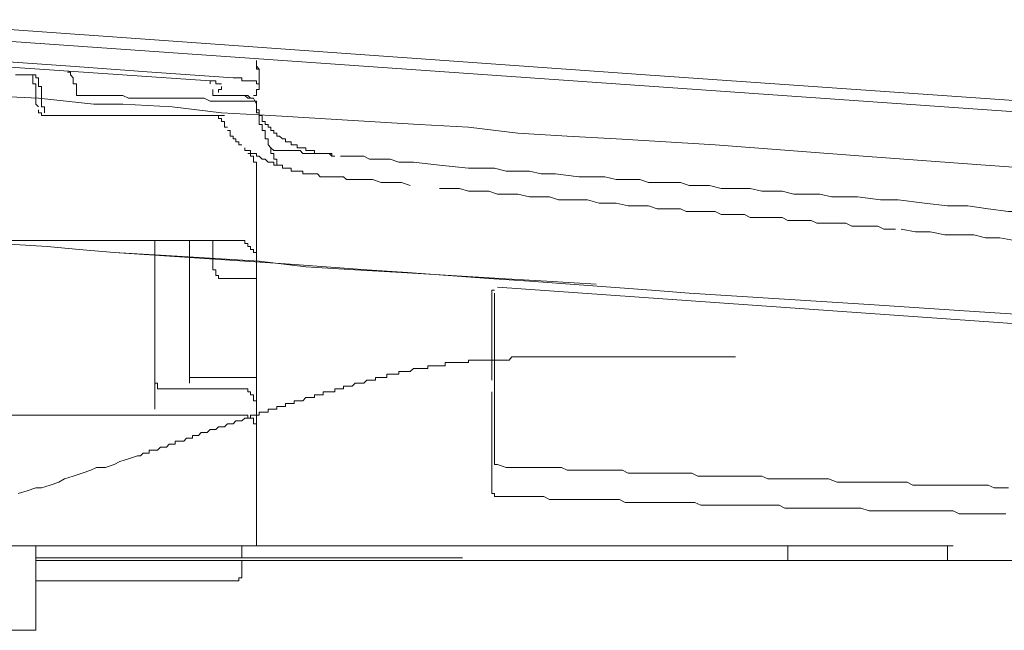
# Model space of a CAD drawing. Units: inches. Extents: x -2440 to 2201, y -1955 to 689.
# Drawn here: x -298 to -223, y -772 to -725 of the extents above; entities that cross this region are included whole.
import ezdxf

# ---------------------------------------------------------------- set-up
doc = ezdxf.new("R2010")
doc.units = ezdxf.units.IN
doc.header["$MEASUREMENT"] = 0
doc.layers.add('图层 1', color=7, linetype='Continuous')

msp = doc.modelspace()

# ---------------------------------------------------------------- linework, layer by layer
at = {"layer": '图层 1', "color": 7, "lineweight": 9}
for points in [[(-322.648, -725.306), (38.5, -750.58)], [(-300.258, -725.975), (-250.596, -729.52)], [(-283.837, -729.972), (-316.219, -727.747)], [(-294.489, -728.842), (-300.702, -728.417)], [(-288.286, -729.294), (-294.489, -728.842)], [(-280.292, -728.417), (-280.292, -728.643), (-280.292, -728.842), (-280.084, -729.077), (-280.084, -729.294)], [(-280.292, -728.417), (-280.292, -728.643), (-280.292, -728.842), (-280.292, -729.077), (-280.084, -729.077), (-280.084, -729.294)], [(-298.043, -729.52), (-298.26, -729.52), (-298.477, -729.52), (-298.703, -729.52)], [(-297.365, -729.52), (-297.591, -729.52), (-297.808, -729.52), (-298.043, -729.52)], [(-297.148, -730.849), (-297.148, -730.623), (-297.148, -730.406), (-297.148, -730.189), (-297.365, -730.189), (-297.365, -729.972), (-297.365, -729.746), (-297.365, -729.52)], [(-297.365, -729.52), (-297.148, -729.52)], [(-297.148, -729.746), (-297.148, -729.52)], [(-296.705, -731.075), (-296.705, -730.849), (-296.705, -730.623), (-296.705, -730.406), (-296.931, -730.406), (-296.931, -730.189), (-296.931, -729.972), (-296.931, -729.746), (-297.148, -729.746)], [(-294.715, -729.294), (-294.489, -729.294)], [(-294.489, -729.52), (-294.489, -729.294)], [(-294.489, -729.52), (-294.489, -729.52)], [(-294.281, -729.746), (-294.489, -729.52)], [(-294.046, -730.406), (-294.046, -730.189), (-294.281, -730.189), (-294.281, -729.972), (-294.281, -729.746)], [(-282.074, -729.746), (-288.286, -729.294)], [(-281.187, -729.972), (-281.413, -729.972), (-281.413, -729.746), (-281.64, -729.746), (-281.866, -729.746), (-282.074, -729.746)], [(-280.084, -729.294), (-280.084, -729.52), (-280.084, -729.746), (-280.084, -729.972), (-280.084, -730.189), (-280.084, -730.406)], [(-280.084, -729.294), (-280.084, -729.52), (-280.084, -729.746), (-280.084, -729.972), (-280.084, -730.189)], [(-250.596, -729.52), (17.222, -748.139)], [(-294.046, -731.075), (-294.046, -730.849), (-294.046, -730.623), (-294.046, -730.406)], [(-283.837, -730.189), (-283.837, -729.972)], [(-283.629, -729.972), (-283.837, -729.972)], [(-283.186, -730.189), (-283.403, -730.189), (-283.403, -729.972), (-283.629, -729.972)], [(-283.186, -730.189), (-283.403, -730.189)], [(-283.186, -730.189), (-283.186, -730.189)], [(-282.969, -730.189), (-283.186, -730.189)], [(-283.186, -730.189), (-283.186, -730.189)], [(-282.969, -730.406), (-282.969, -730.623), (-283.186, -730.623)], [(-282.969, -730.189), (-282.969, -730.189)], [(-282.969, -730.406), (-282.969, -730.406)], [(-280.527, -729.972), (-280.744, -729.972), (-280.97, -729.972), (-281.187, -729.972)], [(-280.527, -729.972), (-280.292, -729.972), (-280.292, -730.189), (-280.084, -730.189)], [(-280.084, -730.189), (-280.084, -730.189)], [(-280.084, -730.406), (-280.084, -730.623)], [(-301.362, -731.075), (-296.931, -731.283)], [(-296.931, -731.952), (-297.148, -731.735), (-297.148, -731.509), (-297.148, -731.283), (-297.148, -731.075), (-297.148, -730.849)], [(-296.931, -731.283), (-292.717, -731.735)], [(-296.479, -732.414), (-296.479, -732.169), (-296.479, -731.952), (-296.705, -731.952), (-296.705, -731.735), (-296.705, -731.509), (-296.705, -731.283), (-296.705, -731.075)], [(-287.4, -731.283), (-287.843, -731.283), (-288.286, -731.283), (-288.494, -731.283), (-288.946, -731.283), (-289.389, -731.283), (-289.841, -731.283), (-290.058, -731.283), (-290.501, -731.075), (-290.935, -731.075), (-291.388, -731.075), (-291.605, -731.075), (-292.048, -731.075), (-292.5, -731.075), (-292.934, -731.075), (-293.16, -731.075), (-293.603, -731.075), (-294.046, -731.075)], [(-280.97, -731.509), (-281.187, -731.509), (-281.64, -731.509), (-282.074, -731.509), (-282.309, -731.509), (-282.743, -731.509), (-283.186, -731.509), (-283.403, -731.509), (-283.837, -731.509), (-284.298, -731.283), (-284.515, -731.283), (-284.958, -731.283), (-285.184, -731.283), (-285.627, -731.283), (-286.061, -731.283), (-286.297, -731.283), (-286.731, -731.283), (-287.174, -731.283), (-287.4, -731.283)], [(-283.629, -730.623), (-283.629, -730.849), (-283.629, -731.075), (-283.403, -731.075), (-283.186, -731.075)], [(-283.629, -730.623), (-283.629, -730.849)], [(-283.629, -730.849), (-283.629, -730.849)], [(-283.186, -730.623), (-283.186, -730.623)], [(-283.186, -730.623), (-283.186, -730.849)], [(-282.969, -731.075), (-283.186, -731.075)], [(-282.969, -731.075), (-283.186, -731.075)], [(-282.743, -731.075), (-282.969, -731.075)], [(-282.743, -731.075), (-282.969, -731.075)], [(-282.309, -731.075), (-282.743, -731.075)], [(-282.309, -731.075), (-282.743, -731.075)], [(-282.074, -731.075), (-282.309, -731.075)], [(-282.074, -731.075), (-282.309, -731.075)], [(-281.866, -731.075), (-282.074, -731.075)], [(-281.866, -731.075), (-282.074, -731.075)], [(-281.64, -731.075), (-281.866, -731.075)], [(-281.64, -731.075), (-281.866, -731.075)], [(-281.187, -731.075), (-281.64, -731.075)], [(-281.187, -731.075), (-281.64, -731.075)], [(-280.97, -731.283), (-281.187, -731.075)], [(-280.97, -731.075), (-281.187, -731.075)], [(-280.744, -731.283), (-280.97, -731.075)], [(-280.744, -731.283), (-280.97, -731.283)], [(-280.527, -731.283), (-280.744, -731.283)], [(-280.527, -731.283), (-280.744, -731.283)], [(-280.292, -730.849), (-280.292, -731.075), (-280.527, -731.075)], [(-280.292, -731.735), (-280.527, -731.283)], [(-280.084, -730.623), (-280.292, -730.623), (-280.292, -730.849)], [(-280.292, -730.849), (-280.292, -730.849)], [(-290.501, -731.735), (-292.717, -731.735)], [(-279.198, -732.622), (-282.969, -732.414), (-286.731, -731.952), (-290.501, -731.735)], [(-280.527, -731.509), (-280.744, -731.509), (-280.97, -731.509)], [(-280.292, -731.735), (-280.292, -731.509), (-280.527, -731.509)], [(-280.292, -731.735), (-280.292, -731.952), (-280.292, -732.169), (-280.292, -732.414), (-280.084, -732.414), (-280.084, -732.622), (-280.084, -732.848), (-280.084, -733.065), (-280.084, -733.291), (-279.858, -733.291), (-279.858, -733.508)], [(-280.292, -731.735), (-280.292, -731.952), (-280.292, -732.169), (-280.084, -732.169), (-280.084, -732.414)], [(-296.931, -732.169), (-296.931, -732.414), (-296.705, -732.414), (-296.705, -732.622), (-296.479, -732.622)], [(-291.171, -732.622), (-291.388, -732.622), (-291.831, -732.622), (-292.048, -732.622), (-292.274, -732.622), (-292.5, -732.622), (-292.934, -732.622), (-293.16, -732.622), (-293.386, -732.622), (-293.603, -732.622), (-294.046, -732.622), (-294.281, -732.622), (-294.489, -732.622), (-294.941, -732.622), (-295.149, -732.622), (-295.384, -732.622), (-295.601, -732.622), (-296.036, -732.622), (-296.271, -732.622), (-296.479, -732.622)], [(-285.844, -732.622), (-286.061, -732.622), (-286.297, -732.622), (-286.731, -732.622), (-286.957, -732.622), (-287.174, -732.622), (-287.4, -732.622), (-287.843, -732.622), (-288.06, -732.622), (-288.286, -732.622), (-288.729, -732.622), (-288.946, -732.622), (-289.163, -732.622), (-289.389, -732.622), (-289.841, -732.622), (-290.058, -732.622), (-290.275, -732.622), (-290.501, -732.622), (-290.935, -732.622), (-291.171, -732.622)], [(-285.627, -732.622), (-285.844, -732.622)], [(-285.627, -732.622), (-285.627, -732.622)], [(-285.401, -732.622), (-285.627, -732.622)], [(-285.184, -732.622), (-285.401, -732.622)], [(-285.184, -732.622), (-285.184, -732.622)], [(-284.958, -732.622), (-285.184, -732.622)], [(-284.732, -732.622), (-284.958, -732.622)], [(-284.515, -732.622), (-284.732, -732.622)], [(-284.732, -732.622), (-284.732, -732.622)], [(-284.298, -732.622), (-284.515, -732.622)], [(-284.515, -732.622), (-284.515, -732.622)], [(-284.063, -732.622), (-284.298, -732.622)], [(-284.063, -732.622), (-284.063, -732.622)], [(-283.837, -732.622), (-284.063, -732.622)], [(-283.837, -732.622), (-283.837, -732.622)], [(-283.629, -732.622), (-283.837, -732.622)], [(-283.403, -732.622), (-283.629, -732.622)], [(-283.403, -732.622), (-283.403, -732.622)], [(-282.969, -732.622), (-283.403, -732.622)], [(-282.969, -733.065), (-282.969, -732.848), (-283.186, -732.848), (-283.186, -732.622)], [(-283.186, -732.622), (-283.186, -732.848), (-282.969, -732.848)], [(-282.969, -732.622), (-282.969, -732.622)], [(-282.969, -732.622), (-282.743, -732.622)], [(-280.084, -732.414), (-280.084, -732.622), (-279.858, -732.622), (-279.858, -732.848), (-279.858, -733.065), (-279.632, -733.065)], [(-267.876, -733.291), (-271.665, -733.065), (-275.427, -732.848), (-279.198, -732.622)], [(-282.969, -732.848), (-282.969, -733.065)], [(-282.969, -733.065), (-282.743, -733.065), (-282.743, -733.291)], [(-282.969, -733.065), (-282.743, -733.065), (-282.743, -733.291)], [(-282.743, -733.291), (-282.743, -733.291)], [(-282.743, -733.291), (-282.743, -733.291)], [(-282.743, -733.291), (-282.743, -733.508)], [(-282.743, -733.508), (-282.517, -733.508)], [(-279.858, -733.508), (-279.858, -733.743), (-279.632, -733.743), (-279.632, -733.951), (-279.632, -734.177), (-279.632, -734.394), (-279.406, -734.394), (-279.406, -734.62), (-279.406, -734.837), (-279.198, -735.072)], [(-279.632, -733.065), (-279.632, -733.291), (-279.406, -733.291), (-279.406, -733.508), (-279.198, -733.508), (-279.198, -733.743), (-278.963, -733.743), (-278.963, -733.951), (-278.755, -733.951), (-278.755, -734.177), (-278.529, -734.177), (-278.303, -734.394), (-278.086, -734.394), (-278.086, -734.62), (-277.869, -734.62), (-277.643, -734.62), (-277.643, -734.837), (-277.417, -734.837), (-277.2, -734.837)], [(-256.582, -734.177), (-260.353, -733.951), (-264.124, -733.508), (-267.876, -733.291)], [(-282.517, -733.743), (-282.309, -733.743), (-282.309, -733.951)], [(-282.517, -733.743), (-282.517, -733.743)], [(-282.309, -733.951), (-282.309, -734.177), (-282.074, -734.177)], [(-282.074, -734.177), (-282.074, -734.394), (-281.866, -734.394)], [(-245.279, -734.837), (-249.04, -734.62), (-252.829, -734.394), (-256.582, -734.177)], [(-281.866, -734.394), (-281.866, -734.62)], [(-281.866, -734.62), (-281.64, -734.62), (-281.64, -734.837)], [(-281.64, -734.837), (-281.64, -734.837)], [(-281.64, -734.837), (-281.413, -734.837)], [(-281.187, -735.072), (-281.187, -735.289)], [(-279.198, -735.072), (-278.963, -735.289), (-278.755, -735.289), (-278.529, -735.289), (-278.303, -735.289), (-278.086, -735.289), (-277.869, -735.289), (-277.643, -735.289)], [(-279.198, -735.072), (-279.198, -735.289), (-279.198, -735.515)], [(-277.2, -734.837), (-277.2, -735.072), (-276.964, -735.072), (-276.756, -735.072), (-276.53, -735.072), (-276.53, -735.289), (-276.313, -735.289), (-276.087, -735.289), (-275.87, -735.289), (-275.87, -735.515), (-275.644, -735.515), (-275.427, -735.515), (-275.201, -735.515), (-274.975, -735.515), (-274.749, -735.515), (-274.541, -735.515), (-274.541, -735.714), (-274.315, -735.714)], [(-233.975, -735.714), (-245.279, -734.837)], [(-281.187, -735.289), (-280.97, -735.289)], [(-280.97, -735.289), (-280.97, -735.289)], [(-280.97, -735.289), (-280.744, -735.289)], [(-280.292, -736.844), (-280.292, -736.618), (-280.292, -736.41), (-280.292, -736.166), (-280.527, -736.166), (-280.527, -735.94), (-280.527, -735.714), (-280.744, -735.714), (-280.744, -735.515), (-280.97, -735.515)], [(-280.744, -735.289), (-280.744, -735.515)], [(-280.744, -735.515), (-280.527, -735.515)], [(-280.527, -735.515), (-280.292, -735.515)], [(-280.292, -735.515), (-280.292, -735.714)], [(-280.292, -735.714), (-280.084, -735.714)], [(-280.084, -735.714), (-279.858, -735.94)], [(-279.198, -735.515), (-278.963, -735.515), (-278.963, -735.714)], [(-278.963, -735.714), (-278.963, -735.94)], [(-278.963, -735.714), (-278.963, -735.714)], [(-277.643, -735.289), (-277.417, -735.289), (-277.2, -735.289), (-276.964, -735.289), (-276.756, -735.515), (-276.53, -735.515), (-276.313, -735.515)], [(-275.87, -735.515), (-276.313, -735.515)], [(-275.87, -735.515), (-275.87, -735.515)], [(-275.644, -735.515), (-275.87, -735.515)], [(-275.427, -735.515), (-275.644, -735.515)], [(-275.427, -735.515), (-275.427, -735.515)], [(-275.201, -735.515), (-275.427, -735.515)], [(-274.975, -735.515), (-275.201, -735.515)], [(-274.749, -735.515), (-274.975, -735.515)], [(-274.749, -735.515), (-274.749, -735.515)], [(-274.541, -735.714), (-274.749, -735.515)], [(-274.315, -735.714), (-274.541, -735.714)], [(-273.872, -735.714), (-273.429, -735.714)], [(-273.429, -735.714), (-273.212, -735.714)], [(-272.769, -735.714), (-273.212, -735.714)], [(-272.099, -735.714), (-272.769, -735.714)], [(-271.665, -735.94), (-272.099, -735.714)], [(-122.243, -743.491), (-131.539, -742.831), (-140.853, -742.153), (-150.167, -741.718), (-159.481, -741.049), (-168.786, -740.389), (-178.091, -739.72), (-187.423, -739.051), (-196.728, -738.382), (-206.033, -737.722), (-215.347, -737.052), (-224.652, -736.41), (-233.975, -735.714)], [(-279.858, -735.94), (-279.632, -735.94)], [(-279.632, -735.94), (-279.406, -736.166)], [(-279.406, -736.166), (-279.198, -736.166)], [(-279.198, -736.166), (-278.963, -736.166), (-278.963, -736.41), (-278.755, -736.41)], [(-278.963, -735.94), (-278.755, -735.94)], [(-278.755, -735.94), (-278.755, -736.166)], [(-278.755, -736.166), (-278.755, -736.166)], [(-278.755, -736.166), (-278.755, -736.41), (-278.529, -736.41)], [(-278.755, -736.41), (-278.529, -736.41)], [(-278.755, -736.41), (-278.529, -736.41), (-278.303, -736.41)], [(-278.755, -736.41), (-278.755, -736.41)], [(-278.529, -736.41), (-278.303, -736.41), (-278.303, -736.618), (-278.086, -736.618), (-277.869, -736.618), (-277.643, -736.618), (-277.643, -736.844), (-277.417, -736.844), (-277.2, -736.844), (-276.964, -736.844), (-276.756, -736.844), (-276.756, -737.052), (-276.53, -737.052), (-276.313, -737.052)], [(-278.303, -736.41), (-278.303, -736.618), (-278.086, -736.618)], [(-271.213, -735.94), (-271.665, -735.94)], [(-270.544, -735.94), (-271.213, -735.94)], [(-270.101, -735.94), (-270.544, -735.94)], [(-269.441, -736.166), (-270.101, -735.94)], [(-268.998, -736.166), (-269.441, -736.166)], [(-268.32, -736.166), (-268.998, -736.166)], [(-266.33, -736.41), (-268.32, -736.166)], [(-266.33, -736.41), (-264.124, -736.618)], [(-280.292, -764.994), (-280.292, -736.844)], [(-276.313, -737.052), (-276.087, -737.052), (-275.87, -737.052), (-275.644, -737.052), (-275.427, -737.279), (-275.201, -737.279), (-274.975, -737.279), (-274.749, -737.279), (-274.541, -737.279), (-274.315, -737.279), (-274.098, -737.279)], [(-274.098, -737.279), (-273.872, -737.279), (-273.655, -737.279), (-273.429, -737.496), (-273.212, -737.496), (-272.986, -737.496), (-272.769, -737.496)], [(-263.464, -736.618), (-264.124, -736.618)], [(-262.794, -736.618), (-263.464, -736.618)], [(-262.125, -736.618), (-262.794, -736.618)], [(-261.239, -736.844), (-262.125, -736.618)], [(-261.239, -736.844), (-260.353, -736.844), (-259.458, -736.844)], [(-259.458, -736.844), (-258.572, -737.052), (-257.468, -737.052)], [(-255.687, -737.279), (-257.468, -737.052)], [(-254.584, -737.279), (-255.687, -737.279)], [(-253.698, -737.279), (-254.584, -737.279)], [(-252.829, -737.496), (-253.698, -737.279)], [(-272.769, -737.496), (-272.543, -737.496), (-272.326, -737.496), (-272.099, -737.496), (-271.882, -737.496), (-271.665, -737.496), (-271.43, -737.496)], [(-270.779, -737.722), (-271.43, -737.496)], [(-270.336, -737.722), (-270.779, -737.722)], [(-269.667, -737.722), (-270.336, -737.722)], [(-269.215, -737.722), (-269.667, -737.722)], [(-268.555, -737.948), (-269.215, -737.722)], [(-251.925, -737.496), (-252.829, -737.496)], [(-251.925, -737.496), (-251.039, -737.496), (-250.37, -737.722), (-249.484, -737.722), (-248.823, -737.722), (-247.928, -737.722)], [(-247.928, -737.722), (-247.277, -737.948), (-246.382, -737.948), (-245.722, -737.948), (-244.827, -738.174), (-244.166, -738.174)], [(-266.33, -738.174), (-265.67, -738.174), (-264.793, -738.174), (-264.124, -738.382), (-263.229, -738.382), (-262.568, -738.382), (-261.899, -738.608), (-261.013, -738.608), (-260.353, -738.608), (-259.458, -738.825), (-258.798, -738.825), (-257.92, -738.825), (-257.242, -739.051), (-256.582, -739.051), (-255.687, -739.051), (-255.018, -739.051), (-254.141, -739.286), (-253.48, -739.286), (-252.829, -739.286), (-251.925, -739.494), (-251.256, -739.494), (-250.37, -739.494), (-249.71, -739.72), (-249.04, -739.72)], [(-244.166, -738.174), (-243.271, -738.174), (-242.611, -738.174), (-241.725, -738.382), (-241.065, -738.382), (-240.179, -738.382)], [(-240.179, -738.382), (-239.283, -738.608), (-238.406, -738.608), (-237.294, -738.608), (-236.408, -738.825)], [(-234.409, -738.825), (-236.408, -738.825)], [(-232.655, -739.051), (-234.409, -738.825)], [(-231.751, -739.051), (-232.655, -739.051)], [(-231.308, -739.051), (-231.751, -739.051)], [(-231.308, -739.051), (-229.309, -739.286)], [(-229.309, -739.286), (-227.546, -739.494), (-225.982, -739.494), (-224.444, -739.72), (-222.889, -739.937), (-221.334, -739.937), (-219.552, -740.163), (-218.006, -740.163)], [(-249.04, -739.72), (-248.597, -739.72), (-247.928, -739.72), (-247.485, -739.937), (-247.051, -739.937), (-246.608, -739.937), (-246.156, -739.937), (-245.722, -739.937), (-245.279, -739.937), (-244.827, -740.163), (-244.383, -740.163), (-243.94, -740.163), (-243.506, -740.163), (-243.054, -740.163), (-242.611, -740.389), (-242.168, -740.389), (-241.725, -740.389), (-241.273, -740.389), (-240.613, -740.389), (-240.179, -740.389), (-239.736, -740.606), (-239.283, -740.606), (-238.831, -740.606), (-238.406, -740.606), (-237.954, -740.606), (-237.511, -740.823), (-237.068, -740.823), (-236.634, -740.823), (-236.182, -740.823), (-235.739, -740.823), (-235.296, -740.823), (-234.852, -741.049), (-234.409, -741.049), (-233.74, -741.049), (-233.306, -741.049), (-232.854, -741.049), (-232.411, -741.266), (-231.959, -741.266), (-231.525, -741.266)], [(-231.082, -741.266), (-229.978, -741.492), (-228.875, -741.492), (-227.754, -741.718), (-226.651, -741.718), (-225.548, -741.718), (-224.652, -741.945), (-223.558, -741.945), (-222.437, -742.153), (-221.334, -742.153), (-220.221, -742.153), (-219.109, -742.379)], [(-300.258, -742.153), (-281.866, -742.153)], [(-300.032, -742.379), (-296.271, -742.605)], [(-296.271, -742.605), (-293.829, -742.831)], [(-288.06, -754.36), (-288.06, -742.153)], [(-285.401, -742.153), (-285.401, -753.022)], [(-283.629, -744.142), (-283.629, -742.153)], [(-280.292, -743.708), (-280.292, -743.491), (-280.292, -743.265), (-280.292, -743.057), (-280.527, -743.057), (-280.527, -742.831), (-280.744, -742.831), (-280.744, -742.605), (-280.97, -742.605), (-280.97, -742.379), (-281.187, -742.379), (-281.187, -742.153), (-281.413, -742.153), (-281.64, -742.153), (-281.866, -742.153)], [(-293.829, -742.831), (-291.171, -743.057)], [(-254.358, -745.471), (-258.128, -745.254), (-261.691, -745.037), (-265.444, -744.82), (-269.215, -744.594), (-272.769, -744.368), (-276.53, -744.142), (-280.084, -743.708), (-283.837, -743.491), (-287.617, -743.265), (-291.171, -743.057)], [(-281.187, -743.708), (-291.171, -743.057)], [(-247.277, -746.149), (-250.153, -745.923), (-253.254, -745.697), (-256.356, -745.471), (-259.458, -745.254), (-262.568, -745.037), (-265.67, -744.82), (-268.772, -744.594), (-271.882, -744.368), (-274.975, -744.142), (-278.086, -743.925), (-281.187, -743.708)], [(-283.629, -744.142), (-283.629, -744.368), (-283.403, -744.368), (-283.403, -744.594), (-283.403, -744.82), (-283.186, -744.82), (-283.186, -745.037), (-282.969, -745.037), (-282.743, -745.037), (-282.517, -745.037)], [(-280.292, -745.037), (-282.517, -745.037)], [(-262.342, -745.923), (-262.342, -746.149)], [(-262.125, -745.923), (-262.342, -745.923)], [(-262.342, -746.149), (-262.342, -748.356), (-262.342, -750.58), (-262.342, -752.796)], [(-262.125, -750.137), (-262.125, -746.149)], [(-154.824, -753.239), (-261.899, -745.697)], [(-213.132, -748.356), (-220.004, -747.922), (-226.651, -747.479), (-233.523, -747.027), (-240.405, -746.593), (-247.277, -746.149)], [(-262.125, -755.888), (-262.125, -754.568), (-262.125, -753.465), (-262.125, -752.344), (-262.125, -751.259), (-262.125, -750.137)], [(-280.292, -760.111), (-280.292, -751.014)], [(-259.458, -751.014), (-259.684, -751.014), (-259.91, -751.014), (-260.118, -751.014), (-260.353, -751.014), (-260.57, -751.014), (-260.796, -751.014), (-261.013, -751.259), (-261.239, -751.259), (-261.447, -751.259), (-261.691, -751.259), (-261.899, -751.259), (-262.125, -751.259), (-262.342, -751.259), (-262.568, -751.259), (-262.794, -751.259), (-263.012, -751.259), (-263.229, -751.259), (-263.464, -751.259), (-263.681, -751.259), (-263.889, -751.259), (-264.124, -751.259), (-264.124, -751.458), (-264.341, -751.458), (-264.558, -751.458), (-264.793, -751.458), (-265.001, -751.458), (-265.227, -751.458), (-265.444, -751.458), (-265.67, -751.458), (-265.887, -751.458), (-265.887, -751.693), (-266.113, -751.693), (-266.33, -751.693), (-266.556, -751.693), (-266.782, -751.693), (-266.99, -751.693), (-267.225, -751.693), (-267.225, -751.91), (-267.442, -751.91), (-267.659, -751.91), (-267.876, -751.91), (-268.112, -751.91), (-268.32, -751.91), (-268.555, -752.127), (-268.772, -752.127), (-268.998, -752.127), (-269.215, -752.127), (-269.441, -752.127), (-269.441, -752.344), (-269.667, -752.344), (-269.884, -752.344), (-270.101, -752.344), (-270.336, -752.344), (-270.336, -752.588)], [(-243.732, -751.014), (-259.458, -751.014)], [(-288.06, -752.796), (-288.06, -753.022), (-287.843, -753.022)], [(-287.843, -753.022), (-287.843, -753.239), (-287.843, -753.465)], [(-285.401, -752.588), (-280.292, -752.588)], [(-270.336, -752.588), (-270.544, -752.588), (-270.779, -752.588), (-270.996, -752.588), (-271.213, -752.588), (-271.213, -752.796), (-271.43, -752.796), (-271.665, -752.796), (-271.882, -752.796), (-272.099, -753.022), (-272.326, -753.022), (-272.543, -753.022), (-272.769, -753.022), (-272.986, -753.239), (-273.212, -753.239), (-273.429, -753.239), (-273.655, -753.239), (-273.655, -753.465), (-273.872, -753.465), (-274.098, -753.465), (-274.315, -753.465), (-274.315, -753.673), (-274.541, -753.673), (-274.749, -753.673), (-274.975, -753.673), (-275.201, -753.673), (-275.201, -753.917), (-275.427, -753.917), (-275.644, -753.917), (-275.87, -753.917), (-275.87, -754.125), (-276.087, -754.125), (-276.313, -754.125), (-276.53, -754.125), (-276.756, -754.36), (-276.964, -754.36), (-277.2, -754.36), (-277.417, -754.36), (-277.417, -754.568), (-277.643, -754.568), (-277.869, -754.568), (-278.086, -754.568), (-278.086, -754.794), (-278.303, -754.794), (-278.529, -754.794), (-278.755, -754.794), (-278.755, -755.011), (-278.963, -755.011), (-279.198, -755.011), (-279.406, -755.011), (-279.406, -755.237), (-279.632, -755.237), (-279.858, -755.237), (-280.084, -755.237), (-280.084, -755.463), (-280.292, -755.463), (-280.527, -755.463), (-280.744, -755.463), (-280.744, -755.68)], [(-287.843, -753.465), (-287.617, -753.465)], [(-287.617, -753.465), (-287.4, -753.465)], [(-287.4, -753.465), (-281.187, -753.465)], [(-280.527, -753.917), (-280.744, -753.917), (-280.744, -753.673), (-280.97, -753.673), (-280.97, -753.465), (-281.187, -753.465)], [(-262.342, -760.998), (-262.342, -760.564), (-262.342, -759.894), (-262.342, -759.46), (-262.342, -758.999), (-262.342, -758.556), (-262.342, -757.896), (-262.342, -757.444), (-262.342, -757.01), (-262.342, -756.567), (-262.342, -756.115), (-262.342, -755.463), (-262.342, -755.011), (-262.342, -754.568), (-262.342, -754.125), (-262.342, -753.673)], [(-288.06, -754.568), (-288.06, -754.36)], [(-288.06, -754.794), (-288.06, -754.568)], [(-280.292, -755.011), (-280.292, -754.794), (-280.292, -754.568), (-280.292, -754.36), (-280.527, -754.36), (-280.527, -754.125), (-280.527, -753.917)], [(-288.06, -755.011), (-288.06, -754.794)], [(-288.06, -755.011), (-288.06, -755.011)], [(-387.837, -755.463), (-281.187, -755.463)], [(-280.744, -755.68), (-280.97, -755.68), (-281.187, -755.68), (-281.413, -755.888), (-281.64, -755.888), (-281.866, -755.888), (-282.074, -756.115), (-282.309, -756.115), (-282.517, -756.115), (-282.743, -756.341), (-282.969, -756.341), (-283.186, -756.341), (-283.403, -756.567), (-283.629, -756.567), (-283.837, -756.567), (-284.063, -756.793), (-284.298, -756.793), (-284.515, -756.793), (-284.732, -757.01), (-284.958, -757.01), (-285.184, -757.01)], [(-280.292, -756.567), (-280.292, -756.341), (-280.292, -756.115), (-280.527, -756.115), (-280.527, -755.888), (-280.527, -755.68), (-280.744, -755.68), (-280.97, -755.68), (-280.97, -755.463), (-281.187, -755.463)], [(-262.125, -759.225), (-262.125, -755.888)], [(-289.389, -758.556), (-289.163, -758.556), (-288.946, -758.348), (-288.729, -758.348), (-288.494, -758.348), (-288.494, -758.122), (-288.286, -758.122), (-288.06, -758.122), (-287.843, -758.122), (-287.617, -757.896), (-287.4, -757.896), (-287.174, -757.896), (-286.957, -757.67), (-286.731, -757.67), (-286.504, -757.67), (-286.504, -757.444), (-286.297, -757.444), (-286.061, -757.444), (-285.844, -757.444), (-285.627, -757.227), (-285.401, -757.227), (-285.184, -757.227), (-285.184, -757.01)], [(-298.477, -761.441), (-297.808, -761.224), (-297.148, -760.998), (-296.705, -760.998), (-296.036, -760.79), (-295.384, -760.564), (-294.941, -760.319), (-294.281, -760.111), (-293.603, -759.894), (-292.934, -759.668), (-292.5, -759.46), (-291.831, -759.46), (-291.171, -759.225), (-290.727, -758.999), (-290.058, -758.782), (-289.389, -758.556)], [(-262.125, -759.225), (-261.899, -759.225)], [(-261.899, -759.225), (-261.899, -759.225)], [(-261.899, -759.225), (-261.239, -759.46), (-260.796, -759.46), (-260.353, -759.46), (-259.684, -759.46), (-259.232, -759.46), (-258.572, -759.46), (-258.128, -759.46), (-257.685, -759.46), (-257.016, -759.46), (-256.582, -759.668), (-256.139, -759.668), (-255.47, -759.668), (-255.018, -759.668), (-254.358, -759.668), (-253.915, -759.668), (-253.48, -759.668), (-252.829, -759.668), (-252.359, -759.668), (-251.925, -759.894), (-251.256, -759.894), (-250.822, -759.894), (-250.153, -759.894), (-249.71, -759.894), (-249.267, -759.894), (-248.597, -759.894), (-248.163, -759.894), (-247.72, -759.894), (-247.051, -759.894), (-246.608, -760.111), (-245.939, -760.111), (-245.496, -760.111), (-245.053, -760.111), (-244.383, -760.111), (-243.94, -760.111), (-243.506, -760.111), (-242.837, -760.111), (-242.394, -760.111), (-241.725, -760.111), (-241.273, -760.319), (-240.848, -760.319), (-240.179, -760.319), (-239.736, -760.319), (-239.283, -760.319), (-238.623, -760.319), (-238.18, -760.319), (-237.511, -760.319), (-237.068, -760.319), (-236.634, -760.319), (-235.965, -760.564), (-235.522, -760.564), (-234.852, -760.564), (-234.409, -760.564), (-233.975, -760.564), (-233.306, -760.564), (-232.854, -760.564), (-232.411, -760.564), (-231.751, -760.564), (-231.308, -760.564), (-230.63, -760.564), (-230.195, -760.79), (-229.743, -760.79), (-229.092, -760.79), (-228.64, -760.79), (-228.206, -760.79), (-227.546, -760.79), (-227.103, -760.79), (-226.434, -760.79), (-225.982, -760.79), (-225.548, -760.79), (-224.878, -760.79), (-224.444, -760.79), (-223.992, -760.998), (-223.323, -760.998), (-222.889, -760.998)], [(-262.342, -760.998), (-262.342, -760.564)], [(-262.342, -760.998), (-262.342, -761.224), (-262.342, -761.441)], [(-262.342, -761.441), (-262.125, -761.441), (-262.125, -761.667), (-261.899, -761.667)], [(-261.899, -761.667), (-261.239, -761.667), (-260.796, -761.667), (-260.118, -761.667), (-259.684, -761.667), (-259.024, -761.667), (-258.364, -761.667), (-257.92, -761.893), (-257.242, -761.893), (-256.582, -761.893), (-256.139, -761.893), (-255.47, -761.893), (-255.018, -761.893), (-254.358, -761.893), (-253.698, -761.893), (-253.254, -761.893), (-252.594, -761.893), (-252.151, -762.11), (-251.491, -762.11), (-250.822, -762.11), (-250.37, -762.11), (-249.71, -762.11), (-249.267, -762.11), (-248.597, -762.11), (-247.928, -762.11), (-247.485, -762.11), (-246.825, -762.11), (-246.382, -762.327), (-245.722, -762.327), (-245.053, -762.327), (-244.61, -762.327), (-243.94, -762.327), (-243.271, -762.327), (-242.837, -762.327), (-242.168, -762.327), (-241.725, -762.327), (-241.065, -762.327), (-240.405, -762.327), (-239.953, -762.553), (-239.283, -762.553), (-238.831, -762.553), (-238.18, -762.553), (-237.511, -762.553), (-237.068, -762.553), (-236.408, -762.553), (-235.965, -762.553), (-235.296, -762.553), (-234.644, -762.553), (-234.174, -762.553), (-233.523, -762.761), (-233.08, -762.761), (-232.411, -762.761), (-231.751, -762.761), (-231.308, -762.761), (-230.63, -762.761), (-229.978, -762.761), (-229.535, -762.761), (-228.875, -762.761), (-228.432, -762.761), (-227.754, -762.761), (-227.103, -762.761), (-226.651, -762.987), (-225.982, -762.987), (-225.548, -762.987), (-224.878, -762.987), (-224.209, -762.987), (-223.766, -762.987), (-223.097, -762.987)], [(-280.292, -764.994), (-280.292, -765.211), (-280.292, -765.429), (-280.084, -765.429), (-279.858, -765.429)], [(-280.292, -764.994), (-280.292, -765.211), (-280.292, -765.429), (-280.084, -765.429)], [(-311.345, -765.429), (-227.311, -765.429)], [(-297.148, -765.429), (-297.148, -771.867)], [(-281.413, -765.429), (-281.413, -766.333)], [(-280.084, -765.429), (-279.858, -765.429)], [(-243.94, -765.429), (-279.858, -765.429)], [(-227.103, -765.429), (-243.94, -765.429)], [(-239.736, -766.541), (-239.736, -765.429)], [(-227.546, -766.098), (-227.546, -765.429)], [(-264.558, -766.333), (-297.148, -766.333)], [(-264.558, -766.541), (-297.148, -766.541)], [(-281.413, -766.541), (-281.413, -767.436)], [(-264.558, -766.541), (-239.736, -766.541)], [(-239.736, -766.098), (-239.736, -766.541)], [(-227.546, -766.541), (-239.736, -766.541)], [(-227.546, -766.098), (-227.546, -766.333), (-227.546, -766.541), (-227.311, -766.541), (-227.103, -766.541)], [(-227.103, -766.541), (-148.838, -766.541)], [(-297.148, -768.087), (-281.866, -768.087)], [(-281.866, -768.087), (-281.64, -768.087), (-281.64, -767.87), (-281.413, -767.87), (-281.413, -767.653), (-281.413, -767.436)], [(-311.345, -771.867), (-297.148, -771.867)]]:
    msp.add_lwpolyline(points, dxfattribs=at)

doc.saveas('drawing.dxf')
